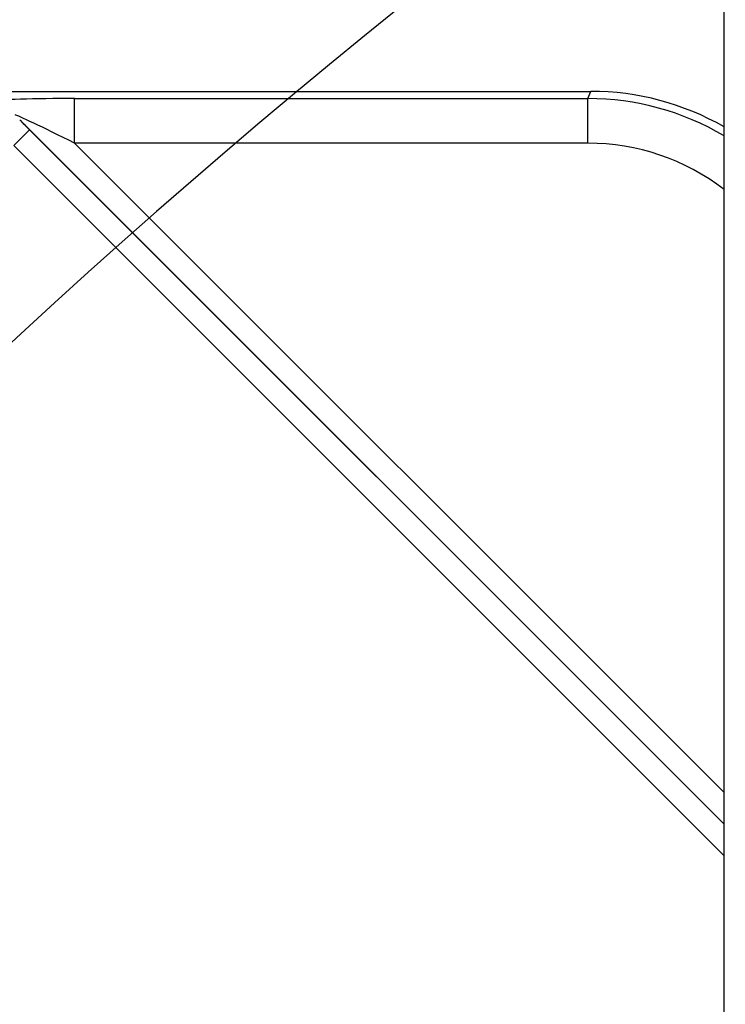
# Model space of a CAD drawing. Units: millimetres. Extents: x 8 to 828, y 1 to 588.
# Drawn here: x 54 to 62, y 545 to 556 of the extents above; entities that cross this region are included whole.
import ezdxf

# ---------------------------------------------------------------- set-up
doc = ezdxf.new("R2010")
doc.units = ezdxf.units.MM
doc.layers.add('FORMAT', color=7, linetype='Continuous')

# ---------------------------------------------------------------- blocks, each defined once
blk = doc.blocks.new('SW_CENTERMARKSYMBOL_1')
at = {"layer": 'FORMAT', "color": 0}
blk.add_arc((-57.5, 57.5), 81.317, 45.88075, 134.11925, dxfattribs=at)

msp = doc.modelspace()

# ---------------------------------------------------------------- linework, layer by layer
at = {"color": 7, "linetype": 'Continuous', "lineweight": 25}
for p, q in [((61.82031, 538.485912), (61.82031, 566.916806)), ((49.566474, 554.893393), (60.329648, 554.893393)), ((54.556461, 554.314095), (54.556461, 554.81341)), ((54.556461, 554.81341), (60.296518, 554.81341)), ((60.296518, 554.81341), (60.329648, 554.893393)), ((60.296518, 554.314095), (60.296518, 554.81341)), ((54.051122, 554.464426), (53.874587, 554.287891)), ((60.296518, 554.314095), (54.556461, 554.314095))]:
    msp.add_line(p, q, dxfattribs=at)
at = {"color": 8, "linetype": 'Continuous', "lineweight": 25}
for p, q in [((61.82031, 546.697177), (53.941709, 554.575778)), ((54.051122, 554.464426), (61.82031, 546.695237)), ((61.82031, 546.342169), (53.874587, 554.287891)), ((54.556461, 554.314095), (61.82031, 547.050246))]:
    msp.add_line(p, q, dxfattribs=at)
at = {"color": 7, "linetype": 'Continuous', "lineweight": 25}
for centre, major_axis, ratio, start_param, end_param in [((54.595766, 554.774104), (1.061388, -0.001458), 0.037007005, 1.607888094, 2.838847512), ((60.326239, 551.889276), (-1.149896, -2.776094), 0.998394966, 3.013677143, 3.533724137), ((54.595766, 554.274789), (0.708155, -0.355386), 0.022136195, 1.637434573, 3.079492256), ((54.069651, 554.464426), (0.250515, -0.249828), 0.037007005, 4.213668146, 4.675297213)]:
    msp.add_ellipse(centre, major_axis=major_axis, ratio=ratio, start_param=start_param, end_param=end_param, dxfattribs=at)
at = {"color": 8, "linetype": 'Continuous', "lineweight": 25}
for major_axis, ratio, start_param, end_param in [((1.149281, 2.77461), 0.998928975, 6.142475817, 6.67531679), ((-0.958247, -2.313412), 0.998394966, 2.878156533, 3.533724137)]:
    msp.add_ellipse((60.293677, 551.810664), major_axis=major_axis, ratio=ratio, start_param=start_param, end_param=end_param, dxfattribs=at)

# ---------------------------------------------------------------- block references
at = {"layer": 'FORMAT'}
msp.add_blockref('SW_CENTERMARKSYMBOL_1', (166.570035, 434.893944), dxfattribs=at)

doc.saveas('drawing.dxf')
